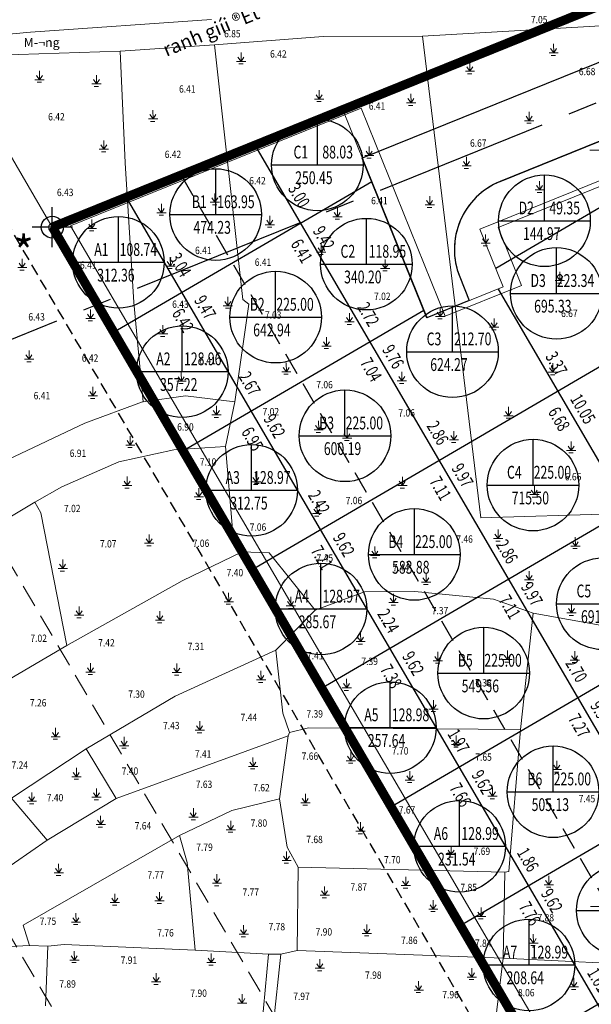
# Model space of a CAD drawing. Units: metres. Extents: x -70 to 784, y -61 to 533.
# Drawn here: x 157 to 219, y 243 to 350 of the extents above; entities that cross this region are included whole.
import ezdxf
from ezdxf.enums import TextEntityAlignment as Align

# ---------------------------------------------------------------- set-up
doc = ezdxf.new("R2010")
doc.units = ezdxf.units.M
doc.header["$MEASUREMENT"] = 0
for name, pattern in [('CENTER2', [28.575, 19.05, -3.175, 3.175, -3.175]), ('DASHED2', [0.375, 0.25, -0.125]), ('HIDDEN', [0.375, 0.25, -0.125])]:
    doc.linetypes.add(name, pattern=pattern)
for name, color, linetype, lineweight in [('Bohe', 3, 'Continuous', 20), ('CHIGIOI', 1, 'Continuous', 70), ('landscape1', 6, 'Continuous', 20), ('nen', 250, 'Continuous', 70), ('NETTHAY', 7, 'Continuous', 20), ('road', 20, 'Continuous', 30)]:
    doc.layers.add(name, color=color, linetype=linetype, lineweight=lineweight)
for name, color, linetype in [('GI_TEN', 1, 'DASHED2'), ('GT - Tim duong', 2, 'Continuous'), ('HS_GRID', 7, 'Continuous'), ('HS_INFOR_OBJ', 7, 'Continuous'), ('HS_NODE_OBJ', 7, 'Continuous'), ('setback line', 5, 'HIDDEN'), ('TEX', 3, 'Continuous')]:
    doc.layers.add(name, color=color, linetype=linetype)
doc.styles.add('DC', font='romans.shx', dxfattribs={"width": 0.85, "height": 0.8})
doc.styles.get("Standard").update_dxf_attribs({"font": 'Vnsimple.shx', "width": 0.85, "height": 2})
doc.styles.add('ten', font='txt')
doc.styles.add('VnAvantH', font='VHAVANB.ttf')
doc.styles.add('VNT2', font='VNARIAL.ttf', dxfattribs={"height": 1.5})

# ---------------------------------------------------------------- blocks, each defined once
blk = doc.blocks.new('CHIGIOIDO')
at = {"layer": 'NETTHAY'}
blk.add_lwpolyline([(-294237, 243866, 0, 1000, 0), (-294955, 245782, 0, 0, 0), (-298741, 254684, 0, 0, 0), (-320703, 245728, 0, 0, 0)], format="xyseb", dxfattribs=at)
at = {"layer": 'TEX', "style": 'VnAvantH'}
blk.add_text('ranh giíi ®Êt', height=1500, rotation=22.30086, dxfattribs=at).set_placement((-319751, 246597), align=Align.BOTTOM_LEFT)
blk = doc.blocks.new('chammoc')
at = {"layer": 'GI_TEN', "linetype": 'ByBlock'}
for p, q in [((-4, -2199), (-4, 2199)), ((2195, 0), (-2202, 0))]:
    blk.add_line(p, q, dxfattribs=at)
blk.add_circle((-4, 0), 1200, dxfattribs=at)
blk = doc.blocks.new('ranh gio dat')
at = {"layer": 'CHIGIOI', "linetype": 'CENTER2', "ltscale": 0.2, "const_width": 1000}
blk.add_lwpolyline([(-149039, 255096), (-149021, 255065), (26, -44), (14269, -4809), (180242, 64623), (224671, 83205), (328958, 126840), (344439, 133315), (349707, 146363), (320418, 213845), (277709, 305655), (234438, 410168), (204366, 398009), (172408, 385077), (105258, 357905), (105254, 357915)], dxfattribs=at)
at = {"layer": 'NETTHAY'}
blk.add_blockref('chammoc', (-149036, 255071), dxfattribs=at)
at = {"layer": 'GI_TEN', "linetype": 'ByBlock', "style": 'ten'}
blk.add_text('D*', height=3500, dxfattribs=at).set_placement((-156560, 250597))
blk = doc.blocks.new('nen')
at = {"layer": 'nen', "lineweight": 5}
for p, q in [((204088, 596715), (-149303, 453780)), ((-149303, 453780), (-194312, 530823)), ((-149303, 453780), (-69883, 485903)), ((-151698, 475065), (-131928, 476445)), ((-131928, 476445), (-151698, 475065)), ((-155898, 474675), (-151698, 475065)), ((-151698, 475065), (-155898, 474675)), ((-151698, 475065), (-151698, 475065)), ((-151698, 475065), (-151698, 475065)), ((-108897, 474635), (-88192, 475827)), ((-108897, 474635), (-88192, 475827)), ((-119728, 474577), (-131618, 473675)), ((-131618, 473675), (-119728, 474577)), ((-119728, 474577), (-108897, 474635)), ((-119728, 474577), (-108897, 474635)), ((-108897, 474635), (-102542, 422060)), ((-141888, 473005), (-158688, 472425)), ((-158688, 472425), (-141888, 473005)), ((-131618, 473675), (-141888, 473005)), ((-141888, 473005), (-131618, 473675)), ((-141358, 460815), (-141888, 473005)), ((-128518, 445875), (-131618, 473675)), ((-140388, 445545), (-141358, 460815)), ((-264, 198667), (-149303, 453780)), ((-139388, 434725), (-140388, 445545)), ((-127848, 445375), (-129388, 434725)), ((-127848, 445375), (-128518, 445875)), ((-139388, 434725), (-134758, 435385)), ((-134758, 435385), (-129388, 434725)), ((-139458, 434715), (-145748, 432405)), ((-139388, 434725), (-139458, 434715)), ((-129388, 434725), (-130418, 429845)), ((-145748, 432405), (-154118, 428435)), ((-136048, 429475), (-142048, 428165)), ((-130418, 429845), (-136048, 429475)), ((-130418, 429845), (-129638, 420815)), ((-142048, 428165), (-148248, 425455)), ((-148248, 425455), (-151208, 423765)), ((-162858, 416795), (-151208, 423765)), ((-151208, 423765), (-150558, 422615)), ((-150558, 422615), (-147718, 408125)), ((-102542, 422060), (-83040, 422661)), ((-129638, 420815), (-128600, 418343)), ((-128600, 418343), (-135128, 415195)), ((-128668, 418345), (-125628, 418235)), ((-120628, 411985), (-125628, 418235)), ((-135128, 415195), (-147718, 408125)), ((-120628, 411985), (-115248, 413995)), ((-115248, 413995), (-109758, 414015)), ((-109758, 414015), (-101168, 413175)), ((-101168, 413175), (-96838, 411635)), ((-124908, 407615), (-120628, 411985)), ((-96838, 411635), (-98218, 398955)), ((-82907, 409183), (-96838, 411635)), ((-147718, 408125), (-158088, 402025)), ((-124908, 407615), (-135908, 402595)), ((-124128, 400735), (-124908, 407615)), ((-135908, 402595), (-145588, 396845)), ((-123418, 398625), (-124128, 400735)), ((-123418, 398625), (-121348, 399125)), ((-121348, 399125), (-98218, 398955)), ((-99498, 383465), (-98218, 398955)), ((-142318, 391405), (-123578, 398255)), ((-124498, 391385), (-123578, 398255)), ((-123578, 398255), (-123418, 398625)), ((-153748, 391455), (-145588, 396845)), ((-145588, 396845), (-142318, 391405)), ((-153748, 391455), (-149878, 386865)), ((-149878, 386865), (-142318, 391405)), ((-124498, 391385), (-129708, 390095)), ((-123678, 386125), (-124498, 391385)), ((-129708, 390095), (-135428, 387385)), ((-152478, 377605), (-135428, 387385)), ((-135428, 387385), (-134568, 384435)), ((-149878, 386865), (-164708, 376585)), ((-122478, 383915), (-123678, 386125)), ((-134568, 384435), (-133718, 374875)), ((-122578, 374825), (-122478, 383915)), ((-122478, 383915), (-99928, 383395)), ((-100098, 374005), (-99928, 383395)), ((-99928, 383395), (-99498, 383465)), ((-151778, 375385), (-152478, 377605)), ((-151778, 375385), (-154688, 375235)), ((-149788, 375315), (-151778, 375385)), ((-150058, 368785), (-149788, 375315)), ((-149788, 375315), (-147998, 375475)), ((-147998, 375475), (-133718, 374875)), ((-133718, 374875), (-125698, 374415)), ((-125698, 374415), (-126598, 364975)), ((-125698, 374415), (-126598, 364975)), ((-125698, 374415), (-124348, 374445)), ((-124348, 374445), (-125698, 374415)), ((-125318, 365675), (-124348, 374445)), ((-125318, 365675), (-124348, 374445)), ((-124348, 374445), (-122578, 374825)), ((-122578, 374825), (-100098, 374005)), ((-101258, 364715), (-100098, 374005)), ((-76388, 372845), (-100098, 374005))]:
    blk.add_line(p, q, dxfattribs=at)
for points in [[(-94590, 472814), (-94938, 473290)], [(-94590, 472814), (-94600, 473785)], [(-94590, 472814), (-94283, 473290)], [(-129199, 471871), (-128187, 471871)], [(-128693, 471871), (-129040, 472347)], [(-128693, 471871), (-128703, 472842)], [(-128693, 471871), (-128385, 472347)], [(-95096, 472814), (-94085, 472814)], [(-94858, 472537), (-94382, 472537)], [(-150692, 469869), (-150702, 470840)], [(-128961, 471593), (-128485, 471593)], [(-104227, 470794), (-103215, 470794)], [(-103721, 470794), (-104068, 471269)], [(-103721, 470794), (-103731, 471765)], [(-103721, 470794), (-103413, 471269)], [(-151198, 469869), (-150186, 469869)], [(-150692, 469869), (-151039, 470345)], [(-150692, 469869), (-150384, 470345)], [(-144469, 469412), (-144816, 469888)], [(-144469, 469412), (-144479, 470383)], [(-144469, 469412), (-144162, 469888)], [(-103989, 470516), (-103513, 470516)], [(-150959, 469591), (-150483, 469591)], [(-144975, 469412), (-143963, 469412)], [(-144737, 469135), (-144261, 469135)], [(-120172, 467764), (-120182, 468735)], [(-120172, 467764), (-120182, 468735)], [(-120678, 467764), (-119666, 467764)], [(-120678, 467764), (-119666, 467764)], [(-120172, 467764), (-120519, 468239)], [(-120172, 467764), (-120519, 468239)], [(-120172, 467764), (-119865, 468239)], [(-120172, 467764), (-119865, 468239)], [(-110149, 467355), (-110496, 467831)], [(-110149, 467355), (-110159, 468326)], [(-110149, 467355), (-109841, 467831)], [(-138304, 465589), (-138314, 466561)], [(-120440, 467486), (-119964, 467486)], [(-120440, 467486), (-119964, 467486)], [(-110655, 467355), (-109643, 467355)], [(-110417, 467077), (-109941, 467077)], [(-138810, 465589), (-137798, 465589)], [(-138304, 465589), (-138651, 466065)], [(-138304, 465589), (-137997, 466065)], [(-97761, 465404), (-96749, 465404)], [(-97255, 465404), (-97602, 465880)], [(-97255, 465404), (-97265, 466375)], [(-97255, 465404), (-96947, 465880)], [(-138572, 465312), (-138096, 465312)], [(-97523, 465127), (-97046, 465127)], [(-143671, 462279), (-143680, 463250)], [(-144176, 462279), (-143165, 462279)], [(-143671, 462279), (-144018, 462755)], [(-143671, 462279), (-143363, 462755)], [(-114707, 461601), (-114717, 462572)], [(-90639, 462194), (-89627, 462194)], [(-143938, 462001), (-143462, 462001)], [(-115213, 461601), (-114201, 461601)], [(-114707, 461601), (-115054, 462077)], [(-114975, 461324), (-114499, 461324)], [(-114707, 461601), (-114400, 462077)], [(-104085, 460470), (-104095, 461441)], [(-104591, 460470), (-103579, 460470)], [(-104085, 460470), (-104432, 460945)], [(-104353, 460192), (-103877, 460192)], [(-104085, 460470), (-103777, 460945)], [(-96615, 457844), (-95603, 457844)], [(-96109, 457844), (-96456, 458320)], [(-96109, 457844), (-96119, 458816)], [(-96109, 457844), (-95801, 458320)], [(-131562, 456503), (-131909, 456979)], [(-131562, 456503), (-131572, 457474)], [(-131562, 456503), (-131254, 456979)], [(-108110, 456207), (-108120, 457178)], [(-96376, 457567), (-95900, 457567)], [(-137384, 455362), (-137731, 455837)], [(-137384, 455362), (-137394, 456333)], [(-137384, 455362), (-137076, 455837)], [(-132068, 456503), (-131056, 456503)], [(-131829, 456225), (-131353, 456225)], [(-118180, 454915), (-118190, 455886)], [(-108616, 456207), (-107604, 456207)], [(-108110, 456207), (-108457, 456683)], [(-108378, 455929), (-107901, 455929)], [(-108110, 456207), (-107802, 456683)], [(-144980, 453652), (-144990, 454623)], [(-137890, 455362), (-136878, 455362)], [(-137652, 455084), (-137176, 455084)], [(-125554, 454054), (-125564, 455025)], [(-118686, 454915), (-117675, 454915)], [(-118180, 454915), (-118528, 455391)], [(-118448, 454637), (-117972, 454637)], [(-118180, 454915), (-117873, 455391)], [(-145486, 453652), (-144474, 453652)], [(-144980, 453652), (-145327, 454127)], [(-144980, 453652), (-144672, 454127)], [(-126060, 454054), (-125048, 454054)], [(-125554, 454054), (-125901, 454530)], [(-125822, 453777), (-125345, 453777)], [(-125554, 454054), (-125246, 454530)], [(-145248, 453374), (-144772, 453374)], [(-102010, 452021), (-102358, 452496)], [(-102010, 452021), (-102020, 452992)], [(-102010, 452021), (-101703, 452496)], [(-119958, 451065), (-120305, 451541)], [(-119958, 451065), (-119968, 452036)], [(-119958, 451065), (-119650, 451541)], [(-102516, 452021), (-101504, 452021)], [(-102278, 451743), (-101802, 451743)], [(-152572, 449371), (-152582, 450343)], [(-136413, 449541), (-136423, 450512)], [(-120464, 451065), (-119452, 451065)], [(-120225, 450787), (-119749, 450787)], [(-153078, 449371), (-152066, 449371)], [(-152572, 449371), (-152919, 449847)], [(-152572, 449371), (-152264, 449847)], [(-136919, 449541), (-135907, 449541)], [(-136413, 449541), (-136760, 450017)], [(-136681, 449263), (-136205, 449263)], [(-136413, 449541), (-136106, 450017)], [(-113472, 449279), (-112460, 449279)], [(-112966, 449279), (-113313, 449755)], [(-112966, 449279), (-112976, 450250)], [(-112966, 449279), (-112659, 449755)], [(-152840, 449094), (-152364, 449094)], [(-113234, 449002), (-112758, 449002)], [(-93914, 447948), (-94262, 448424)], [(-93914, 447948), (-93924, 448919)], [(-93914, 447948), (-93607, 448424)], [(-94420, 447948), (-93409, 447948)], [(-94182, 447671), (-93706, 447671)], [(-130135, 445204), (-130145, 446175)], [(-130641, 445204), (-129629, 445204)], [(-130135, 445204), (-130482, 445680)], [(-130403, 444927), (-129926, 444927)], [(-130135, 445204), (-129827, 445680)], [(-106973, 444038), (-106983, 445009)], [(-145122, 443827), (-145469, 444303)], [(-145122, 443827), (-145132, 444798)], [(-145122, 443827), (-144815, 444303)], [(-116861, 443441), (-117208, 443917)], [(-116861, 443441), (-116871, 444413)], [(-116861, 443441), (-116553, 443917)], [(-107479, 444038), (-106467, 444038)], [(-106973, 444038), (-107321, 444514)], [(-106973, 444038), (-106666, 444514)], [(-145628, 443827), (-144616, 443827)], [(-145390, 443550), (-144914, 443550)], [(-137212, 442123), (-137222, 443094)], [(-117367, 443441), (-116355, 443441)], [(-117129, 443164), (-116653, 443164)], [(-107241, 443761), (-106765, 443761)], [(-101576, 442849), (-100564, 442849)], [(-101070, 442849), (-101417, 443324)], [(-101070, 442849), (-101080, 443820)], [(-101070, 442849), (-100762, 443324)], [(-137718, 442123), (-136706, 442123)], [(-137212, 442123), (-137559, 442599)], [(-137480, 441846), (-137004, 441846)], [(-137212, 442123), (-136904, 442599)], [(-119371, 440806), (-119381, 441777)], [(-101337, 442571), (-100861, 442571)], [(-119877, 440806), (-118865, 440806)], [(-119371, 440806), (-119718, 441281)], [(-119371, 440806), (-119063, 441281)], [(-151829, 439362), (-152176, 439837)], [(-151829, 439362), (-151839, 440333)], [(-151829, 439362), (-151522, 439837)], [(-119639, 440528), (-119163, 440528)], [(-152335, 439362), (-151323, 439362)], [(-152097, 439084), (-151621, 439084)], [(-123761, 438000), (-124108, 438476)], [(-123761, 438000), (-123771, 438971)], [(-123761, 438000), (-123453, 438476)], [(-94681, 437949), (-94691, 438920)], [(-135214, 436987), (-135561, 437463)], [(-135214, 436987), (-135224, 437958)], [(-135214, 436987), (-134907, 437463)], [(-124267, 438000), (-123255, 438000)], [(-124029, 437722), (-123553, 437722)], [(-111154, 437009), (-111501, 437485)], [(-111154, 437009), (-111164, 437980)], [(-111154, 437009), (-110846, 437485)], [(-95187, 437949), (-94175, 437949)], [(-94681, 437949), (-95028, 438425)], [(-94949, 437672), (-94473, 437672)], [(-94681, 437949), (-94374, 438425)], [(-144864, 435367), (-144874, 436338)], [(-135720, 436987), (-134708, 436987)], [(-135482, 436709), (-135006, 436709)], [(-111660, 437009), (-110648, 437009)], [(-111422, 436731), (-110946, 436731)], [(-145370, 435367), (-144358, 435367)], [(-144864, 435367), (-145211, 435842)], [(-144864, 435367), (-144556, 435842)], [(-145132, 435089), (-144656, 435089)], [(-131382, 433293), (-131391, 434264)], [(-131887, 433293), (-130876, 433293)], [(-131382, 433293), (-131729, 433769)], [(-131382, 433293), (-131074, 433769)], [(-100015, 433198), (-99004, 433198)], [(-99510, 433198), (-99857, 433674)], [(-99510, 433198), (-99520, 434169)], [(-99510, 433198), (-99202, 433674)], [(-131649, 433015), (-131173, 433015)], [(-120233, 431654), (-120580, 432130)], [(-120233, 431654), (-120242, 432626)], [(-120233, 431654), (-119925, 432130)], [(-99777, 432921), (-99301, 432921)], [(-140788, 430003), (-140798, 430974)], [(-120738, 431654), (-119727, 431654)], [(-120500, 431377), (-120024, 431377)], [(-117131, 430764), (-117478, 431239)], [(-117131, 430764), (-117141, 431735)], [(-117131, 430764), (-116824, 431239)], [(-105467, 430552), (-105814, 431028)], [(-105467, 430552), (-105477, 431523)], [(-105467, 430552), (-105159, 431028)], [(-141294, 430003), (-140282, 430003)], [(-140788, 430003), (-141135, 430479)], [(-140788, 430003), (-140481, 430479)], [(-117637, 430764), (-116625, 430764)], [(-117399, 430486), (-116923, 430486)], [(-105973, 430552), (-104961, 430552)], [(-105734, 430274), (-105258, 430274)], [(-92675, 429412), (-93022, 429888)], [(-92675, 429412), (-92685, 430383)], [(-92675, 429412), (-92368, 429888)], [(-141056, 429726), (-140580, 429726)], [(-93181, 429412), (-92169, 429412)], [(-92943, 429135), (-92467, 429135)], [(-127068, 425972), (-127078, 426943)], [(-141634, 425579), (-140623, 425579)], [(-141128, 425579), (-141476, 426055)], [(-141128, 425579), (-141138, 426550)], [(-141128, 425579), (-140821, 426055)], [(-127574, 425972), (-126562, 425972)], [(-127068, 425972), (-127415, 426447)], [(-127336, 425694), (-126860, 425694)], [(-127068, 425972), (-126760, 426447)], [(-111087, 425571), (-111434, 426047)], [(-111087, 425571), (-111097, 426543)], [(-111087, 425571), (-110779, 426047)], [(-141396, 425302), (-140920, 425302)], [(-133299, 424331), (-133646, 424807)], [(-133299, 424331), (-133309, 425303)], [(-133299, 424331), (-132991, 424807)], [(-111593, 425571), (-110581, 425571)], [(-111355, 425294), (-110878, 425294)], [(-97193, 424587), (-96181, 424587)], [(-96687, 424587), (-97034, 425062)], [(-96687, 424587), (-96697, 425558)], [(-96687, 424587), (-96379, 425062)], [(-133805, 424331), (-132793, 424331)], [(-133567, 424054), (-133091, 424054)], [(-120414, 422530), (-120424, 423501)], [(-96955, 424309), (-96478, 424309)], [(-120920, 422530), (-119908, 422530)], [(-120414, 422530), (-120761, 423006)], [(-120414, 422530), (-120106, 423006)], [(-120682, 422252), (-120205, 422252)], [(-138725, 419282), (-138735, 420254)], [(-100651, 419798), (-100998, 420274)], [(-100651, 419798), (-100661, 420769)], [(-100651, 419798), (-100343, 420274)], [(-139231, 419282), (-138219, 419282)], [(-138725, 419282), (-139072, 419758)], [(-138725, 419282), (-138417, 419758)], [(-101156, 419798), (-100145, 419798)], [(-100918, 419521), (-100442, 419521)], [(-92222, 418977), (-92570, 419452)], [(-92222, 418977), (-92232, 419948)], [(-92222, 418977), (-91915, 419452)], [(-138993, 419005), (-138517, 419005)], [(-114081, 417949), (-114428, 418425)], [(-114081, 417949), (-114091, 418921)], [(-114081, 417949), (-113773, 418425)], [(-92728, 418977), (-91717, 418977)], [(-92490, 418699), (-92014, 418699)], [(-148160, 416531), (-148507, 417007)], [(-148160, 416531), (-148170, 417502)], [(-148160, 416531), (-147853, 417007)], [(-114587, 417949), (-113575, 417949)], [(-114349, 417672), (-113873, 417672)], [(-148666, 416531), (-147654, 416531)], [(-148428, 416253), (-147952, 416253)], [(-108510, 415049), (-108520, 416020)], [(-97259, 415279), (-97269, 416250)], [(-109016, 415049), (-108004, 415049)], [(-108510, 415049), (-108857, 415524)], [(-108510, 415049), (-108203, 415524)], [(-97765, 415279), (-96753, 415279)], [(-97259, 415279), (-97606, 415755)], [(-97527, 415001), (-97050, 415001)], [(-97259, 415279), (-96951, 415755)], [(-130049, 412901), (-130059, 413872)], [(-112068, 412807), (-112078, 413778)], [(-108778, 414771), (-108302, 414771)], [(-130555, 412901), (-129543, 412901)], [(-130049, 412901), (-130396, 413377)], [(-130049, 412901), (-129741, 413377)], [(-123275, 412453), (-123622, 412929)], [(-123275, 412453), (-123285, 413425)], [(-123275, 412453), (-122967, 412929)], [(-112574, 412807), (-111562, 412807)], [(-112068, 412807), (-112415, 413282)], [(-112068, 412807), (-111761, 413282)], [(-146360, 411424), (-146708, 411899)], [(-146360, 411424), (-146370, 412395)], [(-146360, 411424), (-146053, 411899)], [(-137550, 410886), (-137560, 411858)], [(-130317, 412624), (-129840, 412624)], [(-123781, 412453), (-122769, 412453)], [(-123543, 412176), (-123066, 412176)], [(-112336, 412529), (-111860, 412529)], [(-93140, 411684), (-92128, 411684)], [(-92634, 411684), (-92981, 412160)], [(-92634, 411684), (-92644, 412655)], [(-92634, 411684), (-92326, 412160)], [(-146866, 411424), (-145855, 411424)], [(-146628, 411146), (-146152, 411146)], [(-138056, 410886), (-137045, 410886)], [(-137550, 410886), (-137898, 411362)], [(-137818, 410609), (-137342, 410609)], [(-137550, 410886), (-137243, 411362)], [(-92901, 411406), (-92425, 411406)], [(-115649, 408542), (-115659, 409513)], [(-116155, 408542), (-115144, 408542)], [(-115649, 408542), (-115997, 409017)], [(-115649, 408542), (-115342, 409017)], [(-115917, 408264), (-115441, 408264)], [(-107227, 406463), (-107237, 407435)], [(-99636, 406591), (-99646, 407563)], [(-92290, 406532), (-92299, 407503)], [(-107733, 406463), (-106721, 406463)], [(-107227, 406463), (-107574, 406939)], [(-107227, 406463), (-106919, 406939)], [(-100142, 406591), (-99130, 406591)], [(-99636, 406591), (-99983, 407067)], [(-99904, 406314), (-99428, 406314)], [(-99636, 406591), (-99328, 407067)], [(-92795, 406532), (-91784, 406532)], [(-92290, 406532), (-92637, 407008)], [(-92557, 406255), (-92081, 406255)], [(-92290, 406532), (-91982, 407008)], [(-145636, 405218), (-144624, 405218)], [(-145130, 405218), (-145477, 405694)], [(-145130, 405218), (-145140, 406189)], [(-145130, 405218), (-144823, 405694)], [(-136209, 405178), (-135197, 405178)], [(-135703, 405178), (-136050, 405654)], [(-135703, 405178), (-135713, 406149)], [(-135703, 405178), (-135395, 405654)], [(-126522, 404370), (-126532, 405341)], [(-107495, 406186), (-107019, 406186)], [(-145398, 404940), (-144922, 404940)], [(-135971, 404900), (-135495, 404900)], [(-127028, 404370), (-126016, 404370)], [(-126522, 404370), (-126869, 404846)], [(-126790, 404092), (-126314, 404092)], [(-126522, 404370), (-126215, 404846)], [(-117174, 403502), (-117183, 404473)], [(-117679, 403502), (-116668, 403502)], [(-117174, 403502), (-117521, 403977)], [(-117441, 403224), (-116965, 403224)], [(-117174, 403502), (-116866, 403977)], [(-107707, 401186), (-107717, 402158)], [(-108213, 401186), (-107201, 401186)], [(-107707, 401186), (-108054, 401662)], [(-107975, 400909), (-107499, 400909)], [(-107707, 401186), (-107399, 401662)], [(-133207, 398874), (-133217, 399845)], [(-148937, 398166), (-148947, 399137)], [(-133713, 398874), (-132701, 398874)], [(-133207, 398874), (-133555, 399349)], [(-133207, 398874), (-132900, 399349)], [(-149443, 398166), (-148431, 398166)], [(-148937, 398166), (-149284, 398642)], [(-149205, 397889), (-148729, 397889)], [(-148937, 398166), (-148629, 398642)], [(-141454, 397187), (-141801, 397663)], [(-141454, 397187), (-141464, 398158)], [(-141454, 397187), (-141147, 397663)], [(-133475, 398596), (-132999, 398596)], [(-105232, 397318), (-105579, 397793)], [(-105232, 397318), (-105242, 398289)], [(-105232, 397318), (-104925, 397793)], [(-141960, 397187), (-140948, 397187)], [(-141722, 396910), (-141246, 396910)], [(-105738, 397318), (-104726, 397318)], [(-105500, 397040), (-105024, 397040)], [(-127392, 394921), (-127402, 395893)], [(-117232, 395550), (-116220, 395550)], [(-116726, 395550), (-117073, 396026)], [(-116726, 395550), (-116736, 396521)], [(-116726, 395550), (-116419, 396026)], [(-94228, 394580), (-94238, 395551)], [(-146660, 393800), (-146670, 394771)], [(-127898, 394921), (-126886, 394921)], [(-127392, 394921), (-127739, 395397)], [(-127660, 394644), (-127184, 394644)], [(-127392, 394921), (-127085, 395397)], [(-116994, 395272), (-116518, 395272)], [(-94734, 394580), (-93722, 394580)], [(-94228, 394580), (-94575, 395055)], [(-94228, 394580), (-93921, 395055)], [(-147166, 393800), (-146154, 393800)], [(-146660, 393800), (-147007, 394276)], [(-146928, 393523), (-146451, 393523)], [(-146660, 393800), (-146352, 394276)], [(-110778, 393429), (-109766, 393429)], [(-110272, 393429), (-110619, 393904)], [(-110272, 393429), (-110282, 394400)], [(-110272, 393429), (-109964, 393904)], [(-94496, 394302), (-94020, 394302)], [(-144473, 391552), (-144483, 392523)], [(-110540, 393151), (-110064, 393151)], [(-101254, 391661), (-101263, 392632)], [(-151533, 391114), (-151880, 391590)], [(-151533, 391114), (-151543, 392086)], [(-151533, 391114), (-151226, 391590)], [(-144979, 391552), (-143967, 391552)], [(-144473, 391552), (-144820, 392027)], [(-144741, 391274), (-144265, 391274)], [(-144473, 391552), (-144166, 392027)], [(-121678, 390954), (-122025, 391429)], [(-121678, 390954), (-121688, 391925)], [(-121678, 390954), (-121370, 391429)], [(-101759, 391661), (-100748, 391661)], [(-101254, 391661), (-101601, 392137)], [(-101521, 391383), (-101045, 391383)], [(-101254, 391661), (-100946, 392137)], [(-152039, 391114), (-151027, 391114)], [(-151801, 390837), (-151325, 390837)], [(-133895, 389380), (-133905, 390351)], [(-122183, 390954), (-121172, 390954)], [(-121945, 390676), (-121469, 390676)], [(-144016, 388568), (-144363, 389044)], [(-144016, 388568), (-144026, 389539)], [(-144016, 388568), (-143708, 389044)], [(-134401, 389380), (-133389, 389380)], [(-133895, 389380), (-134242, 389856)], [(-134162, 389103), (-133686, 389103)], [(-133895, 389380), (-133587, 389856)], [(-144522, 388568), (-143510, 388568)], [(-144284, 388291), (-143808, 388291)], [(-130333, 388015), (-129322, 388015)], [(-129827, 388015), (-130175, 388491)], [(-129827, 388015), (-129837, 388986)], [(-129827, 388015), (-129520, 388491)], [(-115665, 387860), (-116013, 388336)], [(-115665, 387860), (-115675, 388831)], [(-115665, 387860), (-115358, 388336)], [(-130095, 387737), (-129619, 387737)], [(-116171, 387860), (-115159, 387860)], [(-115933, 387583), (-115457, 387583)], [(-105763, 385297), (-105773, 386268)], [(-123727, 384656), (-124074, 385132)], [(-123727, 384656), (-123737, 385627)], [(-123727, 384656), (-123419, 385132)], [(-106269, 385297), (-105257, 385297)], [(-105763, 385297), (-106110, 385773)], [(-106031, 385019), (-105554, 385019)], [(-105763, 385297), (-105455, 385773)], [(-148597, 383307), (-148944, 383783)], [(-148597, 383307), (-148607, 384279)], [(-148597, 383307), (-148289, 383783)], [(-124233, 384656), (-123221, 384656)], [(-123995, 384379), (-123518, 384379)], [(-149102, 383307), (-148091, 383307)], [(-148864, 383030), (-148388, 383030)], [(-131330, 382181), (-131678, 382657)], [(-131330, 382181), (-131340, 383153)], [(-131330, 382181), (-131023, 382657)], [(-110730, 381916), (-110739, 382887)], [(-95121, 382013), (-95131, 382984)], [(-131836, 382181), (-130825, 382181)], [(-131598, 381904), (-131122, 381904)], [(-119571, 380856), (-119581, 381827)], [(-111235, 381916), (-110224, 381916)], [(-110730, 381916), (-111077, 382392)], [(-110997, 381639), (-110521, 381639)], [(-110730, 381916), (-110422, 382392)], [(-95627, 382013), (-94615, 382013)], [(-95121, 382013), (-95468, 382489)], [(-95388, 381735), (-94912, 381735)], [(-95121, 382013), (-94813, 382489)], [(-142471, 380060), (-142818, 380536)], [(-142471, 380060), (-142481, 381031)], [(-142471, 380060), (-142163, 380536)], [(-137608, 380237), (-137955, 380713)], [(-137608, 380237), (-137618, 381208)], [(-137608, 380237), (-137301, 380713)], [(-120077, 380856), (-119065, 380856)], [(-119571, 380856), (-119918, 381331)], [(-119839, 380578), (-119363, 380578)], [(-119571, 380856), (-119264, 381331)], [(-142977, 380060), (-141965, 380060)], [(-142739, 379783), (-142263, 379783)], [(-138114, 380237), (-137102, 380237)], [(-137876, 379959), (-137400, 379959)], [(-107723, 379353), (-108071, 379829)], [(-107723, 379353), (-107733, 380324)], [(-107723, 379353), (-107416, 379829)], [(-102507, 378557), (-102517, 379529)], [(-90587, 379626), (-89575, 379626)], [(-146715, 377939), (-147062, 378414)], [(-146715, 377939), (-146725, 378910)], [(-146715, 377939), (-146407, 378414)], [(-108229, 379353), (-107218, 379353)], [(-107991, 379075), (-107515, 379075)], [(-103013, 378557), (-102001, 378557)], [(-102507, 378557), (-102854, 379033)], [(-102507, 378557), (-102199, 379033)], [(-147221, 377939), (-146209, 377939)], [(-146983, 377661), (-146507, 377661)], [(-128413, 376613), (-128423, 377584)], [(-114974, 376701), (-114983, 377673)], [(-102775, 378280), (-102299, 378280)], [(-128919, 376613), (-127907, 376613)], [(-128413, 376613), (-128760, 377089)], [(-128681, 376335), (-128204, 376335)], [(-128413, 376613), (-128105, 377089)], [(-115479, 376701), (-114468, 376701)], [(-114974, 376701), (-115321, 377177)], [(-115241, 376424), (-114765, 376424)], [(-114974, 376701), (-114666, 377177)], [(-96801, 375649), (-96810, 376620)], [(-97306, 375649), (-96295, 375649)], [(-96801, 375649), (-97148, 376125)], [(-97068, 375371), (-96592, 375371)], [(-96801, 375649), (-96493, 376125)], [(-146892, 373785), (-147239, 374260)], [(-146892, 373785), (-146902, 374756)], [(-146892, 373785), (-146584, 374260)], [(-131949, 373519), (-132297, 373995)], [(-131949, 373519), (-131959, 374491)], [(-131949, 373519), (-131642, 373995)], [(-147398, 373785), (-146386, 373785)], [(-147159, 373507), (-146683, 373507)], [(-132455, 373519), (-131444, 373519)], [(-132217, 373242), (-131741, 373242)], [(-120102, 372901), (-120449, 373376)], [(-120102, 372901), (-120112, 373872)], [(-120102, 372901), (-119794, 373376)], [(-137962, 371398), (-138309, 371874)], [(-137962, 371398), (-137972, 372369)], [(-137962, 371398), (-137654, 371874)], [(-120608, 372901), (-119596, 372901)], [(-120370, 372623), (-119893, 372623)], [(-104034, 371930), (-103022, 371930)], [(-103528, 371930), (-103875, 372406)], [(-103528, 371930), (-103538, 372901)], [(-103528, 371930), (-103221, 372406)], [(-138468, 371398), (-137456, 371398)], [(-138229, 371121), (-137753, 371121)], [(-109315, 370514), (-109662, 370990)], [(-109315, 370514), (-109325, 371485)], [(-109315, 370514), (-109007, 370990)], [(-103796, 371652), (-103320, 371652)], [(-92889, 370863), (-91878, 370863)], [(-92384, 370863), (-92731, 371339)], [(-92384, 370863), (-92394, 371834)], [(-92384, 370863), (-92076, 371339)], [(-128590, 369100), (-128600, 370071)], [(-109821, 370514), (-108809, 370514)], [(-109583, 370237), (-109107, 370237)], [(-92651, 370586), (-92175, 370586)], [(-129095, 369100), (-128084, 369100)], [(-128590, 369100), (-128937, 369576)], [(-128590, 369100), (-128282, 369576)]]:
    blk.add_lwpolyline(points, dxfattribs=at)
blk.add_circle((-149303, 453780), 400, dxfattribs=at)
at = {"layer": 'nen', "lineweight": 5, "style": 'DC', "width": 0.85}
for s, p in [('7.05', (-97074, 476038)), ('6.85', (-130556, 474502)), ('6.42', (-125536, 472289)), ('6.68', (-91842, 470371)), ('6.41', (-135471, 468464)), ('6.41', (-114767, 466604)), ('6.42', (-149754, 465431)), ('6.67', (-103721, 462557)), ('6.42', (-137034, 461328)), ('6.42', (-127815, 458456)), ('6.43', (-148796, 457175)), ('6.41', (-114508, 456278)), ('6.41', (-133726, 450845)), ('6.41', (-127208, 449561)), ('6.41', (-146281, 449246)), ('7.02', (-114192, 445839)), ('6.43', (-136221, 444971)), ('6.43', (-151917, 443594)), ('7.03', (-126097, 443793)), ('6.67', (-93782, 443974)), ('6.42', (-146082, 439095)), ('6.41', (-133267, 438824)), ('7.06', (-120498, 436191)), ('6.41', (-151339, 434989)), ('7.02', (-126357, 433247)), ('7.06', (-111536, 433112)), ('6.90', (-135675, 431578)), ('6.91', (-147401, 428705)), ('7.10', (-133204, 427754)), ('6.66', (-93374, 426143)), ('7.02', (-148026, 422675)), ('7.06', (-117284, 423546)), ('7.06', (-127756, 420644)), ('7.07', (-144102, 418819)), ('7.06', (-133975, 418882)), ('7.46', (-105215, 419337)), ('7.45', (-120460, 417263)), ('7.44', (-112153, 416226)), ('7.40', (-130281, 415673)), ('7.37', (-107895, 411524)), ('7.02', (-151689, 408516)), ('7.42', (-144297, 408016)), ('7.31', (-134525, 407617)), ('7.41', (-121514, 406619)), ('7.39', (-115572, 405989)), ('7.38', (-103159, 403648)), ('7.30', (-141020, 402419)), ('7.26', (-151750, 401468)), ('7.39', (-121566, 400259)), ('7.43', (-137213, 398987)), ('7.44', (-128757, 399873)), ('7.41', (-133745, 395881)), ('7.70', (-112241, 396217)), ('7.66', (-122092, 395646)), ('7.65', (-103146, 395540)), ('7.24', (-153752, 394672)), ('7.40', (-141726, 394015)), ('7.63', (-133646, 392573)), ('7.62', (-127380, 392201)), ('7.40', (-149901, 391119)), ('7.45', (-91857, 391008)), ('7.67', (-111493, 389777)), ('7.80', (-127660, 388336)), ('7.64', (-140306, 388040)), ('7.68', (-121590, 386553)), ('7.79', (-133593, 385707)), ('7.69', (-103326, 385267)), ('7.70', (-113102, 384338)), ('7.77', (-138916, 382680)), ('7.77', (-128548, 380800)), ('7.87', (-116760, 381362)), ('7.85', (-104760, 381318)), ('7.75', (-150673, 377632)), ('7.88', (-96351, 378014)), ('7.78', (-125701, 377034)), ('7.90', (-120570, 376463)), ('7.76', (-137852, 376358)), ('7.86', (-111242, 375544)), ('7.84', (-103181, 375232)), ('7.91', (-141841, 373381)), ('7.98', (-115171, 371747)), ('7.89', (-148537, 370783)), ('7.90', (-134231, 369771)), ('7.97', (-123012, 369430)), ('7.96', (-106740, 369614)), ('8.06', (-98480, 369827))]:
    blk.add_text(s, height=800, dxfattribs=at).set_placement(p)
at = {"layer": 'nen', "lineweight": 5, "style": 'VNT2'}
blk.add_text('M\xad¬ng', height=1000, dxfattribs=at).set_placement((-152434, 473447))

msp = doc.modelspace()

# ---------------------------------------------------------------- linework, layer by layer
at = {"layer": 'Bohe'}
for points in [[(252.487, 345.717), (206.871, 327.287), (209.415, 320.977), (201.072, 317.609), (191.899, 340.314), (160.196, 327.499)], [(254.48, 345.881), (208.864, 327.451), (211.409, 321.141), (203.065, 317.773), (193.892, 340.478), (162.19, 327.663)], [(160.196, 327.499), (309.235, 72.386)], [(162.19, 327.663), (311.229, 72.55)]]:
    msp.add_lwpolyline(points, dxfattribs=at)
at = {"layer": 'CHIGIOI', "linetype": 'CENTER2', "ltscale": 0.2, "const_width": 1}
msp.add_lwpolyline([(414.509, 430.343), (302.013, 384.923), (239.616, 359.622), (160.209, 327.503)], dxfattribs=at)
at = {"layer": 'GT - Tim duong', "linetype": 'CENTER2'}
msp.add_line((558.061, 477.805), (120.166, 300.884), dxfattribs=at)
at = {"layer": 'HS_GRID', "color": 9, "extrusion": (-0.504459, 0.863436, 0)}
for points, elevation in [([(-343.057, 0), (-374.901, 0)], 173.687), ([(-303.526, 0), (-385.789, 0)], 98.687)]:
    msp.add_lwpolyline(points, dxfattribs=dict(at, elevation=elevation))
at = {"layer": 'HS_GRID', "color": 9, "extrusion": (0.863436, 0.504459, 0)}
for points, elevation in [([(198.525, 0), (-106.643, 0)], 327.126), ([(200.71, 0), (-103.323, 0)], 312.126)]:
    msp.add_lwpolyline(points, dxfattribs=dict(at, elevation=elevation))
at = {"layer": 'HS_GRID', "color": 9}
for points in [[(182.025, 290.134), (260.602, 336.042)], [(166.892, 316.037), (195.058, 332.493)], [(189.592, 277.182), (266.28, 321.987)], [(208.843, 320.746), (350.212, 78.779)]]:
    msp.add_lwpolyline(points, dxfattribs=at)
at = {"layer": 'HS_GRID', "color": 9, "extrusion": (0.504459, -0.863436, 0)}
for points, elevation in [([(303.528, 0), (333.963, 0)], -173.687), ([(303.527, 0), (390.158, 0)], -128.687), ([(303.526, 0), (387.973, 0)], -113.687)]:
    msp.add_lwpolyline(points, dxfattribs=dict(at, elevation=elevation))
at = {"layer": 'HS_INFOR_OBJ', "color": 1, "extrusion": (1, 0, 0)}
for points, elevation in [([(334.296, 0), (339.296, 0)], 189.132), ([(328.876, 0), (333.876, 0)], 178.034), ([(328.199, 0), (333.199, 0)], 213.907), ([(323.666, 0), (328.666, 0)], 167.414), ([(323.465, 0), (328.465, 0)], 194.474), ([(320.275, 0), (325.275, 0)], 215.207), ([(317.682, 0), (322.682, 0)], 184.575), ([(313.904, 0), (318.904, 0)], 203.873), ([(311.73, 0), (316.73, 0)], 174.387), ([(304.73, 0), (309.73, 0)], 192.142), ([(299.346, 0), (304.346, 0)], 212.66), ([(298.778, 0), (303.778, 0)], 181.954), ([(291.779, 0), (296.779, 0)], 199.708), ([(285.826, 0), (290.826, 0)], 189.521), ([(278.827, 0), (283.827, 0)], 207.275), ([(272.875, 0), (277.875, 0)], 197.087), ([(265.876, 0), (270.876, 0)], 214.842), ([(259.923, 0), (264.923, 0)], 204.654), ([(246.972, 0), (251.972, 0)], 212.221)]:
    msp.add_lwpolyline(points, dxfattribs=dict(at, elevation=elevation))
at = {"layer": 'HS_INFOR_OBJ', "color": 1, "extrusion": (0, 1, 0)}
for points, elevation in [([(-184.132, 0), (-194.132, 0)], 334.296), ([(-173.034, 0), (-183.034, 0)], 328.876), ([(-208.907, 0), (-218.907, 0)], 328.199), ([(-162.414, 0), (-172.414, 0)], 323.666), ([(-189.474, 0), (-199.474, 0)], 323.465), ([(-210.207, 0), (-220.207, 0)], 320.275), ([(-179.575, 0), (-189.575, 0)], 317.682), ([(-198.873, 0), (-208.873, 0)], 313.904), ([(-169.387, 0), (-179.387, 0)], 311.73), ([(-187.142, 0), (-197.142, 0)], 304.73), ([(-176.954, 0), (-186.954, 0)], 298.778), ([(-207.66, 0), (-217.66, 0)], 299.346), ([(-194.708, 0), (-204.708, 0)], 291.779), ([(-215.227, 0), (-225.227, 0)], 286.394), ([(-184.521, 0), (-194.521, 0)], 285.826), ([(-202.275, 0), (-212.275, 0)], 278.827), ([(-192.087, 0), (-202.087, 0)], 272.875), ([(-209.842, 0), (-219.842, 0)], 265.876), ([(-199.654, 0), (-209.654, 0)], 259.923), ([(-217.409, 0), (-227.409, 0)], 252.924), ([(-207.221, 0), (-217.221, 0)], 246.972)]:
    msp.add_lwpolyline(points, dxfattribs=dict(at, elevation=elevation))
at = {"layer": 'HS_INFOR_OBJ', "color": 1}
for centre in [(189.132, 334.296), (178.034, 328.876), (213.907, 328.199), (167.414, 323.666), (194.474, 323.465), (215.207, 320.275), (184.575, 317.682), (203.873, 313.904), (174.387, 311.73), (192.142, 304.73), (212.66, 299.346), (181.954, 298.778), (199.708, 291.779), (220.227, 286.394), (189.521, 285.826), (207.275, 278.827), (197.087, 272.875), (214.842, 265.876), (204.654, 259.923), (222.409, 252.924), (212.221, 246.972)]:
    msp.add_circle(centre, 5, dxfattribs=at)
at = {"layer": 'landscape1'}
for p, q in [((160.203, 327.501), (106.005, 420.273)), ((248.797, 363.316), (160.203, 327.501))]:
    msp.add_line(p, q, dxfattribs=at)
at = {"layer": 'landscape1', "color": 13, "linetype": 'HIDDEN', "ltscale": 10}
for p, q in [((313.415, 20.647), (106.05, 375.581)), ((267.933, 57.87), (88.355, 365.243))]:
    msp.add_line(p, q, dxfattribs=at)
at = {"layer": 'road', "linetype": 'HIDDEN', "ltscale": 5}
msp.add_line((122.006, 384.902), (306.534, 69.056), dxfattribs=at)
at = {"layer": 'road'}
for p, q in [((275.695, 368.035), (194.029, 335.04)), ((247.898, 356.806), (194.029, 335.041)), ((250.895, 349.387), (209.079, 332.493)), ((209.079, 332.493), (250.874, 349.379)), ((194.029, 335.041), (201.034, 317.703)), ((194.029, 335.04), (201.032, 317.701)), ((201.07, 317.608), (194.029, 335.04)), ((204.658, 322.078), (205.706, 319.481)), ((204.658, 322.078), (205.706, 319.481)), ((205.706, 319.481), (201.07, 317.608))]:
    msp.add_line(p, q, dxfattribs=at)
msp.add_arc((212.076, 325.076), 8, 112, 202, dxfattribs=at)
msp.add_ellipse((212.076, 325.075), major_axis=(-8, 0), ratio=0.9999977, start_param=-1.1868752, end_param=0.3839212, dxfattribs=at)
at = {"layer": 'setback line', "ltscale": 10}
for points in [[(529.76, 476.971), (529.806, 476.858), (573.212, 372.051), (615.955, 280.126), (642.67, 218.568), (642.105, 217.163), (632.411, 213.108), (483.742, 150.91), (323.569, 83.891), (319.349, 84.824), (174.254, 333.185)], [(328.805, 86.082), (323.569, 83.891), (319.349, 84.824), (174.254, 333.185)]]:
    msp.add_lwpolyline(points, dxfattribs=at)

# ---------------------------------------------------------------- block references
at = {"layer": 'landscape1', "xscale": 0.000999998301267624, "yscale": 0.001000000338535756, "zscale": 0.0009999999999999998}
msp.add_blockref('ranh gio dat', (309.235, 72.428), dxfattribs=at)
at = {"layer": 'nen', "lineweight": 9, "xscale": 0.000999998301267624, "yscale": 0.001000000338535756, "zscale": 0.0009999999999999998}
msp.add_blockref('nen', (309.503, -126.281), dxfattribs=at)
at = {"layer": 'TEX', "xscale": 0.000999998301267624, "yscale": 0.001000000338535756, "zscale": 0.0009999999999999998}
msp.add_blockref('CHIGIOIDO', (492.583, 99.063), dxfattribs=at)

# ---------------------------------------------------------------- texts
at = {"layer": 'HS_INFOR_OBJ', "color": 1, "char_height": 1.4, "attachment_point": 1}
for s, insert, width in [('\\FVnsimple.shx;\\W0.7000000000;\\T1.0000000000;\\o\\lC1', (186.525, 336.396), 2.42667), ('\\FVnsimple.shx;\\W0.7000000000;\\T1.0000000000;\\o\\l88.03', (189.672, 336.396), 5.32), ('\\FVnsimple.shx;\\W0.7000000000;\\T1.0000000000;\\o\\l250.45', (186.705, 333.596), 6.25333), ('\\FVnsimple.shx;\\W0.7000000000;\\T1.0000000000;\\o\\lB1', (175.428, 330.976), 2.42667), ('\\FVnsimple.shx;\\W0.7000000000;\\T1.0000000000;\\o\\l163.95', (178.201, 330.976), 6.06667), ('\\FVnsimple.shx;\\W0.7000000000;\\T1.0000000000;\\o\\lD2', (211.09, 330.299), 2.84667), ('\\FVnsimple.shx;\\W0.7000000000;\\T1.0000000000;\\o\\l49.35', (214.447, 330.299), 5.32), ('\\FVnsimple.shx;\\W0.7000000000;\\T1.0000000000;\\o\\l474.23', (175.608, 328.176), 6.25333), ('\\FVnsimple.shx;\\W0.7000000000;\\T1.0000000000;\\o\\l144.97', (211.573, 327.499), 6.06667), ('\\FVnsimple.shx;\\W0.7000000000;\\T1.0000000000;\\o\\lA1', (164.784, 325.766), 2.47333), ('\\FVnsimple.shx;\\W0.7000000000;\\T1.0000000000;\\o\\l108.74', (167.557, 325.766), 6.11333), ('\\FVnsimple.shx;\\W0.7000000000;\\T1.0000000000;\\o\\lC2', (191.657, 325.565), 2.84667), ('\\FVnsimple.shx;\\W0.7000000000;\\T1.0000000000;\\o\\l118.95', (194.734, 325.565), 5.88), ('\\FVnsimple.shx;\\W0.7000000000;\\T1.0000000000;\\o\\l312.36', (165.104, 322.966), 6.02), ('\\FVnsimple.shx;\\W0.7000000000;\\T1.0000000000;\\o\\l340.20', (192.047, 322.765), 6.25333), ('\\FVnsimple.shx;\\W0.7000000000;\\T1.0000000000;\\o\\lD3', (212.39, 322.375), 2.84667), ('\\FVnsimple.shx;\\W0.7000000000;\\T1.0000000000;\\o\\l223.34', (215.257, 322.375), 6.3), ('\\FVnsimple.shx;\\W0.7000000000;\\T1.0000000000;\\o\\lB2', (181.758, 319.782), 2.84667), ('\\FVnsimple.shx;\\W0.7000000000;\\T1.0000000000;\\o\\l225.00', (184.648, 319.782), 6.25333), ('\\FVnsimple.shx;\\W0.7000000000;\\T1.0000000000;\\o\\l695.33', (212.78, 319.575), 6.25333), ('\\FVnsimple.shx;\\W0.7000000000;\\T1.0000000000;\\o\\l642.94', (182.125, 316.982), 6.3), ('\\FVnsimple.shx;\\W0.7000000000;\\T1.0000000000;\\o\\lC3', (201.056, 316.004), 2.84667), ('\\FVnsimple.shx;\\W0.7000000000;\\T1.0000000000;\\o\\l212.70', (204.04, 316.004), 6.06667), ('\\FVnsimple.shx;\\W0.7000000000;\\T1.0000000000;\\o\\lA2', (171.547, 313.83), 2.89333), ('\\FVnsimple.shx;\\W0.7000000000;\\T1.0000000000;\\o\\l128.96', (174.577, 313.83), 6.02), ('\\FVnsimple.shx;\\W0.7000000000;\\T1.0000000000;\\o\\l624.27', (201.446, 313.204), 6.25333), ('\\FVnsimple.shx;\\W0.7000000000;\\T1.0000000000;\\o\\l357.22', (171.961, 311.03), 6.25333), ('\\FVnsimple.shx;\\W0.7000000000;\\T1.0000000000;\\o\\lB3', (189.325, 306.83), 2.84667), ('\\FVnsimple.shx;\\W0.7000000000;\\T1.0000000000;\\o\\l225.00', (192.215, 306.83), 6.25333), ('\\FVnsimple.shx;\\W0.7000000000;\\T1.0000000000;\\o\\l600.19', (189.832, 304.03), 6.02), ('\\FVnsimple.shx;\\W0.7000000000;\\T1.0000000000;\\o\\lC4', (209.82, 301.446), 2.89333), ('\\FVnsimple.shx;\\W0.7000000000;\\T1.0000000000;\\o\\l225.00', (212.733, 301.446), 6.25333), ('\\FVnsimple.shx;\\W0.7000000000;\\T1.0000000000;\\o\\lA3', (179.114, 300.878), 2.89333), ('\\FVnsimple.shx;\\W0.7000000000;\\T1.0000000000;\\o\\l128.97', (182.121, 300.878), 6.06667), ('\\FVnsimple.shx;\\W0.7000000000;\\T1.0000000000;\\o\\l312.75', (179.621, 298.078), 6.06667), ('\\FVnsimple.shx;\\W0.7000000000;\\T1.0000000000;\\o\\l715.50', (210.327, 298.646), 6.06667), ('\\FVnsimple.shx;\\W0.7000000000;\\T1.0000000000;\\o\\lB4', (196.868, 293.879), 2.89333), ('\\FVnsimple.shx;\\W0.7000000000;\\T1.0000000000;\\o\\l225.00', (199.782, 293.879), 6.25333), ('\\FVnsimple.shx;\\W0.7000000000;\\T1.0000000000;\\o\\l583.88', (197.282, 291.079), 6.25333), ('\\FVnsimple.shx;\\W0.7000000000;\\T1.0000000000;\\o\\lC5', (217.41, 288.494), 2.84667), ('\\FVnsimple.shx;\\W0.7000000000;\\T1.0000000000;\\o\\lA4', (186.657, 287.926), 2.94), ('\\FVnsimple.shx;\\W0.7000000000;\\T1.0000000000;\\o\\l128.97', (189.687, 287.926), 6.06667), ('\\FVnsimple.shx;\\W0.7000000000;\\T1.0000000000;\\o\\l285.67', (187.094, 285.126), 6.25333), ('\\FVnsimple.shx;\\W0.7000000000;\\T1.0000000000;\\o\\l691.88', (217.893, 285.694), 6.06667), ('\\FVnsimple.shx;\\W0.7000000000;\\T1.0000000000;\\o\\lB5', (204.459, 280.927), 2.84667), ('\\FVnsimple.shx;\\W0.7000000000;\\T1.0000000000;\\o\\l225.00', (207.349, 280.927), 6.25333), ('\\FVnsimple.shx;\\W0.7000000000;\\T1.0000000000;\\o\\l549.56', (204.872, 278.127), 6.20667), ('\\FVnsimple.shx;\\W0.7000000000;\\T1.0000000000;\\o\\lA5', (194.247, 274.975), 2.89333), ('\\FVnsimple.shx;\\W0.7000000000;\\T1.0000000000;\\o\\l128.98', (197.254, 274.975), 6.06667), ('\\FVnsimple.shx;\\W0.7000000000;\\T1.0000000000;\\o\\l257.64', (194.637, 272.175), 6.3), ('\\FVnsimple.shx;\\W0.7000000000;\\T1.0000000000;\\o\\lB6', (212.049, 267.976), 2.8), ('\\FVnsimple.shx;\\W0.7000000000;\\T1.0000000000;\\o\\l225.00', (214.916, 267.976), 6.25333), ('\\FVnsimple.shx;\\W0.7000000000;\\T1.0000000000;\\o\\l505.13', (212.509, 265.176), 6.06667), ('\\FVnsimple.shx;\\W0.7000000000;\\T1.0000000000;\\o\\lA6', (201.837, 262.023), 2.84667), ('\\FVnsimple.shx;\\W0.7000000000;\\T1.0000000000;\\o\\l128.99', (204.844, 262.023), 6.02), ('\\FVnsimple.shx;\\W0.7000000000;\\T1.0000000000;\\o\\l231.54', (202.297, 259.223), 6.11333), ('\\FVnsimple.shx;\\W0.7000000000;\\T1.0000000000;\\o\\lA7', (209.381, 249.072), 2.89333), ('\\FVnsimple.shx;\\W0.7000000000;\\T1.0000000000;\\o\\l128.99', (212.411, 249.072), 6.02), ('\\FVnsimple.shx;\\W0.7000000000;\\T1.0000000000;\\o\\l208.64', (209.771, 246.272), 6.3)]:
    msp.add_mtext(s, dxfattribs=dict(at, insert=insert, width=width))
at = {"layer": 'HS_NODE_OBJ', "color": 1, "char_height": 1.4, "attachment_point": 1, "rotation": 300.29545}
for s, insert, width in [('\\FVnsimple.shx;\\W0.7000000000;\\T1.0000000000;\\o\\l3.00', (187.079, 332.425), 4.38667), ('\\FVnsimple.shx;\\W0.7000000000;\\T1.0000000000;\\o\\l9.42', (189.786, 327.791), 4.38667), ('\\FVnsimple.shx;\\W0.7000000000;\\T1.0000000000;\\o\\l3.04', (174.128, 324.858), 4.43333), ('\\FVnsimple.shx;\\W0.7000000000;\\T1.0000000000;\\o\\l9.47', (176.835, 320.225), 4.38667), ('\\FVnsimple.shx;\\W0.7000000000;\\T1.0000000000;\\o\\l2.72', (194.646, 319.474), 4.38667), ('\\FVnsimple.shx;\\W0.7000000000;\\T1.0000000000;\\o\\l9.76', (197.353, 314.84), 4.34), ('\\FVnsimple.shx;\\W0.7000000000;\\T1.0000000000;\\o\\l3.37', (215.164, 314.089), 4.38667), ('\\FVnsimple.shx;\\W0.7000000000;\\T1.0000000000;\\o\\l2.67', (181.694, 311.907), 4.38667), ('\\FVnsimple.shx;\\W0.7000000000;\\T1.0000000000;\\o\\l10.05', (217.872, 309.455), 5.13333), ('\\FVnsimple.shx;\\W0.7000000000;\\T1.0000000000;\\o\\l9.62', (184.402, 307.273), 4.38667), ('\\FVnsimple.shx;\\W0.7000000000;\\T1.0000000000;\\o\\l2.86', (202.213, 306.522), 4.34), ('\\FVnsimple.shx;\\W0.7000000000;\\T1.0000000000;\\o\\l9.97', (204.92, 301.888), 4.38667), ('\\FVnsimple.shx;\\W0.7000000000;\\T1.0000000000;\\o\\l2.42', (189.261, 298.955), 4.38667), ('\\FVnsimple.shx;\\W0.7000000000;\\T1.0000000000;\\o\\l9.62', (191.969, 294.322), 4.38667), ('\\FVnsimple.shx;\\W0.7000000000;\\T1.0000000000;\\o\\l2.86', (209.78, 293.571), 4.34), ('\\FVnsimple.shx;\\W0.7000000000;\\T1.0000000000;\\o\\l9.97', (212.487, 288.937), 4.38667), ('\\FVnsimple.shx;\\W0.7000000000;\\T1.0000000000;\\o\\l2.24', (196.828, 286.004), 4.43333), ('\\FVnsimple.shx;\\W0.7000000000;\\T1.0000000000;\\o\\l9.62', (199.536, 281.37), 4.38667), ('\\FVnsimple.shx;\\W0.7000000000;\\T1.0000000000;\\o\\l2.70', (217.347, 280.619), 4.38667), ('\\FVnsimple.shx;\\W0.7000000000;\\T1.0000000000;\\o\\l9.97', (220.054, 275.985), 4.38667), ('\\FVnsimple.shx;\\W0.7000000000;\\T1.0000000000;\\o\\l1.97', (204.489, 272.891), 4.2), ('\\FVnsimple.shx;\\W0.7000000000;\\T1.0000000000;\\o\\l9.62', (207.102, 268.418), 4.38667), ('\\FVnsimple.shx;\\W0.7000000000;\\T1.0000000000;\\o\\l1.86', (212.056, 259.94), 4.15333), ('\\FVnsimple.shx;\\W0.7000000000;\\T1.0000000000;\\o\\l9.62', (214.669, 255.467), 4.38667), ('\\FVnsimple.shx;\\W0.7000000000;\\T1.0000000000;\\o\\l1.61', (219.717, 246.827), 3.78)]:
    msp.add_mtext(s, dxfattribs=dict(at, insert=insert, width=width))
at = {"layer": 'HS_NODE_OBJ', "color": 7, "char_height": 1.4, "attachment_point": 1, "rotation": 300.29545}
for s, insert, width in [('\\FVnsimple.shx;\\W0.7000000000;\\T1.0000000000;\\o\\l6.41', (187.369, 326.379), 3.96667), ('\\FVnsimple.shx;\\W0.7000000000;\\T1.0000000000;\\o\\l6.42', (174.417, 318.812), 4.38667), ('\\FVnsimple.shx;\\W0.7000000000;\\T1.0000000000;\\o\\l7.04', (194.936, 313.427), 4.43333), ('\\FVnsimple.shx;\\W0.7000000000;\\T1.0000000000;\\o\\l6.68', (215.454, 308.043), 4.38667), ('\\FVnsimple.shx;\\W0.7000000000;\\T1.0000000000;\\o\\l6.95', (181.984, 305.861), 4.38667), ('\\FVnsimple.shx;\\W0.7000000000;\\T1.0000000000;\\o\\l7.11', (202.503, 300.476), 3.78), ('\\FVnsimple.shx;\\W0.7000000000;\\T1.0000000000;\\o\\l7.21', (189.551, 292.909), 3.96667), ('\\FVnsimple.shx;\\W0.7000000000;\\T1.0000000000;\\o\\l7.11', (210.069, 287.524), 3.78), ('\\FVnsimple.shx;\\W0.7000000000;\\T1.0000000000;\\o\\l7.38', (197.118, 279.958), 4.38667), ('\\FVnsimple.shx;\\W0.7000000000;\\T1.0000000000;\\o\\l7.27', (217.636, 274.573), 4.38667), ('\\FVnsimple.shx;\\W0.7000000000;\\T1.0000000000;\\o\\l7.66', (204.685, 267.006), 4.34), ('\\FVnsimple.shx;\\W0.7000000000;\\T1.0000000000;\\o\\l7.76', (212.252, 254.054), 4.34)]:
    msp.add_mtext(s, dxfattribs=dict(at, insert=insert, width=width))

doc.saveas('drawing.dxf')
